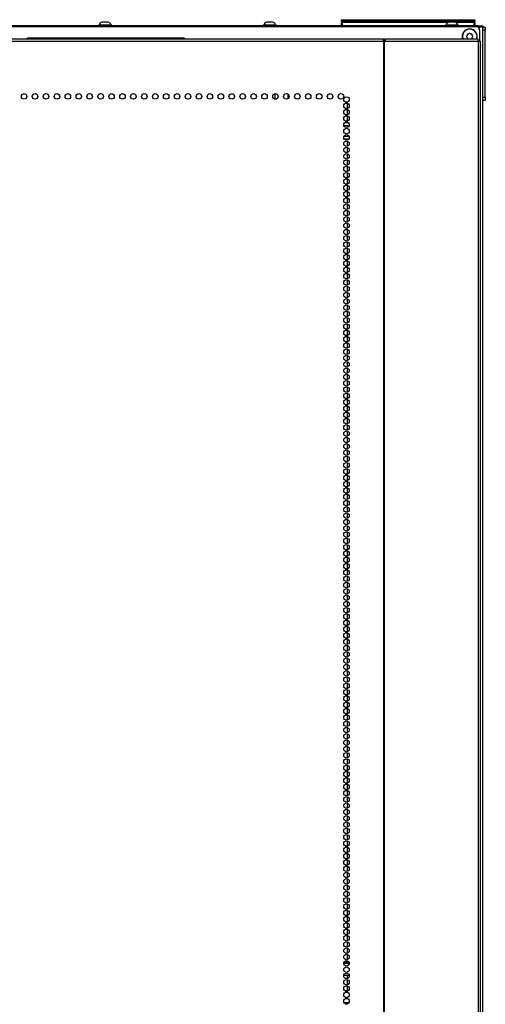
# Model space of a CAD drawing. Extents: x -244 to 39, y -65 to 169.
# Drawn here: x -140 to -126, y 66 to 96 of the extents above; entities that cross this region are included whole.
import ezdxf

# ---------------------------------------------------------------- set-up
doc = ezdxf.new("R2010")
doc.units = 0
doc.header["$MEASUREMENT"] = 0
doc.layers.add('TFR-TRI', color=7, linetype='CONTINUOUS')

msp = doc.modelspace()

# ---------------------------------------------------------------- linework, layer by layer
at = {"layer": 'TFR-TRI', "color": 3, "linetype": 'CONTINUOUS'}
for p, q in [((-137.35, 95.652), (-137.395, 95.652)), ((-137.262, 95.652), (-137.35, 95.652)), ((-137.218, 95.652), (-137.262, 95.652)), ((-132.414, 95.652), (-132.458, 95.652)), ((-132.326, 95.652), (-132.414, 95.652)), ((-132.281, 95.652), (-132.326, 95.652)), ((-126.953, 95.652), (-126.997, 95.652)), ((-126.864, 95.652), (-126.953, 95.652)), ((-126.82, 95.652), (-126.864, 95.652)), ((-137.493, 95.563), (-137.493, 95.544)), ((-137.457, 95.563), (-137.493, 95.563)), ((-137.364, 95.563), (-137.457, 95.563)), ((-137.248, 95.563), (-137.364, 95.563)), ((-137.155, 95.563), (-137.248, 95.563)), ((-137.119, 95.563), (-137.155, 95.563)), ((-137.119, 95.544), (-137.119, 95.563)), ((-132.557, 95.563), (-132.557, 95.544)), ((-132.521, 95.563), (-132.557, 95.563)), ((-132.428, 95.563), (-132.521, 95.563)), ((-132.312, 95.563), (-132.428, 95.563)), ((-132.219, 95.563), (-132.312, 95.563)), ((-132.183, 95.563), (-132.219, 95.563)), ((-132.183, 95.544), (-132.183, 95.563)), ((-127.096, 95.563), (-127.096, 95.544)), ((-127.06, 95.563), (-127.096, 95.563)), ((-126.966, 95.563), (-127.06, 95.563)), ((-126.851, 95.563), (-126.966, 95.563)), ((-126.757, 95.563), (-126.851, 95.563)), ((-126.722, 95.563), (-126.757, 95.563)), ((-126.722, 95.544), (-126.722, 95.563)), ((-125.987, 95.37), (-125.997, 95.37)), ((-125.997, 95.245), (-125.987, 95.245))]:
    msp.add_line(p, q, dxfattribs=at)
at = {"layer": 'TFR-TRI', "color": 215, "linetype": 'CONTINUOUS'}
for p, q in [((-130.224, 95.724), (-130.219, 95.724)), ((-130.224, 95.675), (-130.224, 95.724)), ((-130.193, 95.644), (-130.224, 95.675)), ((-130.219, 95.675), (-130.224, 95.675)), ((-130.219, 95.724), (-130.204, 95.724)), ((-130.204, 95.675), (-130.219, 95.675)), ((-130.204, 95.724), (-126.244, 95.724)), ((-130.204, 95.724), (-130.204, 95.675)), ((-130.204, 95.675), (-126.244, 95.675)), ((-130.204, 95.675), (-130.193, 95.644)), ((-126.256, 95.644), (-126.244, 95.675)), ((-126.224, 95.675), (-126.256, 95.644)), ((-126.244, 95.724), (-126.23, 95.724)), ((-126.244, 95.675), (-126.244, 95.724)), ((-126.23, 95.675), (-126.244, 95.675)), ((-126.23, 95.724), (-126.224, 95.724)), ((-126.224, 95.675), (-126.23, 95.675)), ((-126.224, 95.724), (-126.224, 95.675)), ((-126.18, 95.514), (-156.656, 95.514)), ((-126.082, 95.416), (-126.082, 95.077)), ((-132.22, 93.504), (-132.22, 93.354)), ((-132.22, 93.344), (-132.22, 93.354)), ((-132.22, 93.354), (-132.156, 93.354))]:
    msp.add_line(p, q, dxfattribs=at)
at = {"layer": 'TFR-TRI', "color": 12, "linetype": 'CONTINUOUS'}
for p, q in [((-130.224, 95.644), (-130.219, 95.644)), ((-130.224, 95.564), (-130.224, 95.644)), ((-130.219, 95.644), (-130.204, 95.644)), ((-127.016, 95.644), (-130.204, 95.644)), ((-130.204, 95.644), (-130.204, 95.544)), ((-126.244, 95.644), (-126.801, 95.644)), ((-126.244, 95.644), (-126.23, 95.644)), ((-126.244, 95.544), (-126.244, 95.644)), ((-126.23, 95.644), (-126.224, 95.644)), ((-126.224, 95.644), (-126.224, 95.544)), ((-130.204, 95.544), (-130.224, 95.564))]:
    msp.add_line(p, q, dxfattribs=at)
at = {"layer": 'TFR-TRI', "color": 30, "linetype": 'CONTINUOUS'}
for p, q in [((-126.137, 95.544), (-156.676, 95.544)), ((-126.137, 95.544), (-126.053, 95.544)), ((-126.137, 95.504), (-126.137, 95.544)), ((-126.053, 95.544), (-126.019, 95.544)), ((-126.019, 95.544), (-126.019, 95.504)), ((-154.275, 95.148), (-128.96, 95.148)), ((-154.275, 95.077), (-128.96, 95.077)), ((-128.96, 95.128), (-128.96, 95.148)), ((-128.96, 95.077), (-128.96, 95.128)), ((-128.96, 95.077), (-128.96, 13.157)), ((-128.96, 95.077), (-128.951, 95.077)), ((-128.951, 95.077), (-128.942, 95.077)), ((-128.942, 95.077), (-128.942, 13.157)), ((-128.942, 95.077), (-128.904, 95.077)), ((-128.922, 95.109), (-128.922, 95.148)), ((-128.922, 95.148), (-126.137, 95.148)), ((-128.909, 95.128), (-128.922, 95.148)), ((-128.916, 95.1), (-128.922, 95.109)), ((-128.914, 95.077), (-128.916, 95.1)), ((-128.904, 95.077), (-128.909, 95.128)), ((-128.904, 95.077), (-126.119, 95.077)), ((-126.125, 95.128), (-126.137, 95.148)), ((-126.119, 95.077), (-126.125, 95.128)), ((-126.119, 95.077), (-126.119, 13.157)), ((-126.119, 95.077), (-126.081, 95.077)), ((-126.081, 95.077), (-126.066, 95.077)), ((-126.066, 95.077), (-126.066, 13.157)), ((-130.096, 93.219), (-130.065, 93.219)), ((-130.065, 93.219), (-130.046, 93.219)), ((-130.039, 93.064), (-130.039, 93.216)), ((-130.039, 92.875), (-130.039, 93.028)), ((-130.039, 92.686), (-130.039, 92.838)), ((-130.039, 92.64), (-130.039, 92.649)), ((-130.039, 92.119), (-130.039, 92.14)), ((-130.039, 91.93), (-130.039, 92.082)), ((-130.039, 91.741), (-130.039, 91.893)), ((-130.039, 91.553), (-130.039, 91.705)), ((-130.039, 91.363), (-130.039, 91.515)), ((-130.039, 91.174), (-130.039, 91.326)), ((-130.039, 90.985), (-130.039, 91.138)), ((-130.039, 90.796), (-130.039, 90.949)), ((-130.039, 90.607), (-130.039, 90.759)), ((-130.039, 90.418), (-130.039, 90.57)), ((-130.039, 90.23), (-130.039, 90.382)), ((-130.039, 90.04), (-130.039, 90.193)), ((-130.039, 89.851), (-130.039, 90.003)), ((-130.039, 89.662), (-130.039, 89.815)), ((-130.039, 89.474), (-130.039, 89.626)), ((-130.039, 89.284), (-130.039, 89.436)), ((-130.039, 89.095), (-130.039, 89.248)), ((-130.039, 88.907), (-130.039, 89.059)), ((-130.039, 88.717), (-130.039, 88.87)), ((-130.039, 88.528), (-130.039, 88.68)), ((-130.039, 88.339), (-130.039, 88.492)), ((-130.039, 88.151), (-130.039, 88.303)), ((-130.039, 87.961), (-130.039, 88.114)), ((-130.039, 87.772), (-130.039, 87.925)), ((-130.039, 87.584), (-130.039, 87.736)), ((-130.039, 87.395), (-130.039, 87.547)), ((-130.039, 87.205), (-130.039, 87.357)), ((-130.039, 87.017), (-130.039, 87.169)), ((-130.039, 86.828), (-130.039, 86.98)), ((-130.039, 86.638), (-130.039, 86.791)), ((-130.039, 86.449), (-130.039, 86.603)), ((-130.039, 86.261), (-130.039, 86.413)), ((-130.039, 86.072), (-130.039, 86.224)), ((-130.039, 85.882), (-130.039, 86.035)), ((-130.039, 85.694), (-130.039, 85.847)), ((-130.039, 85.505), (-130.039, 85.657)), ((-130.039, 85.316), (-130.039, 85.468)), ((-130.039, 85.126), (-130.039, 85.28)), ((-130.039, 84.938), (-130.039, 85.09)), ((-130.039, 84.749), (-130.039, 84.901)), ((-130.039, 84.56), (-130.039, 84.712)), ((-130.039, 84.371), (-130.039, 84.524)), ((-130.039, 84.182), (-130.039, 84.334)), ((-130.039, 83.993), (-130.039, 84.145)), ((-130.039, 83.803), (-130.039, 83.957)), ((-130.039, 83.615), (-130.039, 83.768)), ((-130.039, 83.426), (-130.039, 83.578)), ((-130.039, 83.237), (-130.039, 83.389)), ((-130.039, 83.049), (-130.039, 83.201)), ((-130.039, 82.859), (-130.039, 83.011)), ((-130.039, 82.67), (-130.039, 82.822)), ((-130.039, 82.481), (-130.039, 82.634)), ((-130.039, 82.292), (-130.039, 82.445)), ((-130.039, 82.103), (-130.039, 82.255)), ((-130.039, 81.914), (-130.039, 82.067)), ((-130.039, 81.726), (-130.039, 81.878)), ((-130.039, 81.536), (-130.039, 81.689)), ((-130.039, 81.347), (-130.039, 81.499)), ((-130.039, 81.158), (-130.039, 81.311)), ((-130.039, 80.97), (-130.039, 81.122)), ((-130.039, 80.78), (-130.039, 80.932)), ((-130.039, 80.591), (-130.039, 80.744)), ((-130.039, 80.403), (-130.039, 80.555)), ((-130.039, 80.213), (-130.039, 80.366)), ((-130.039, 80.024), (-130.039, 80.176)), ((-130.039, 79.836), (-130.039, 79.988)), ((-130.039, 79.647), (-130.039, 79.799)), ((-130.039, 79.457), (-130.039, 79.61)), ((-130.039, 79.268), (-130.039, 79.422)), ((-130.039, 79.08), (-130.039, 79.232)), ((-130.039, 78.891), (-130.039, 79.043)), ((-130.039, 78.701), (-130.039, 78.853)), ((-130.039, 78.513), (-130.039, 78.665)), ((-130.039, 78.324), (-130.039, 78.476)), ((-130.039, 78.135), (-130.039, 78.287)), ((-130.039, 77.945), (-130.039, 78.099)), ((-130.039, 77.757), (-130.039, 77.909)), ((-130.039, 77.568), (-130.039, 77.72)), ((-130.039, 77.378), (-130.039, 77.531)), ((-130.039, 77.19), (-130.039, 77.343)), ((-130.039, 77.001), (-130.039, 77.153)), ((-130.039, 76.812), (-130.039, 76.964)), ((-130.039, 76.622), (-130.039, 76.776)), ((-130.039, 76.434), (-130.039, 76.586)), ((-130.039, 76.245), (-130.039, 76.397)), ((-130.039, 76.056), (-130.039, 76.208)), ((-130.039, 75.867), (-130.039, 76.02)), ((-130.039, 75.678), (-130.039, 75.83)), ((-130.039, 75.489), (-130.039, 75.641)), ((-130.039, 75.299), (-130.039, 75.453)), ((-130.039, 75.111), (-130.039, 75.264)), ((-130.039, 74.922), (-130.039, 75.074)), ((-130.039, 74.733), (-130.039, 74.886)), ((-130.039, 74.545), (-130.039, 74.697)), ((-130.039, 74.355), (-130.039, 74.507)), ((-130.039, 74.166), (-130.039, 74.318)), ((-130.039, 73.977), (-130.039, 74.13)), ((-130.039, 73.788), (-130.039, 73.941)), ((-130.039, 73.599), (-130.039, 73.751)), ((-130.039, 73.41), (-130.039, 73.563)), ((-130.039, 73.222), (-130.039, 73.374)), ((-130.039, 73.032), (-130.039, 73.185)), ((-130.039, 72.843), (-130.039, 72.995)), ((-130.039, 72.655), (-130.039, 72.807)), ((-130.039, 72.466), (-130.039, 72.618)), ((-130.039, 72.276), (-130.039, 72.428)), ((-130.039, 72.087), (-130.039, 72.24)), ((-130.039, 71.899), (-130.039, 72.051)), ((-130.039, 71.71), (-130.039, 71.862)), ((-130.039, 71.52), (-130.039, 71.672)), ((-130.039, 71.332), (-130.039, 71.484)), ((-130.039, 71.143), (-130.039, 71.295)), ((-130.039, 70.953), (-130.039, 71.106)), ((-130.039, 70.764), (-130.039, 70.918)), ((-130.039, 70.576), (-130.039, 70.728)), ((-130.039, 70.387), (-130.039, 70.539)), ((-130.039, 70.197), (-130.039, 70.35)), ((-130.039, 70.009), (-130.039, 70.161)), ((-130.039, 69.82), (-130.039, 69.972)), ((-130.039, 69.631), (-130.039, 69.783)), ((-130.039, 69.441), (-130.039, 69.595)), ((-130.039, 69.253), (-130.039, 69.405)), ((-130.039, 69.064), (-130.039, 69.216)), ((-130.039, 68.874), (-130.039, 69.027)), ((-130.039, 68.686), (-130.039, 68.839)), ((-130.039, 68.497), (-130.039, 68.649)), ((-130.039, 68.308), (-130.039, 68.46)), ((-130.039, 68.118), (-130.039, 68.272)), ((-130.039, 67.93), (-130.039, 68.082)), ((-130.039, 67.741), (-130.039, 67.893)), ((-130.039, 67.552), (-130.039, 67.705)), ((-130.039, 67.509), (-130.039, 67.516)), ((-130.039, 66.985), (-130.039, 67.085)), ((-130.039, 66.795), (-130.039, 66.949)), ((-130.039, 66.612), (-130.039, 66.76))]:
    msp.add_line(p, q, dxfattribs=at)
at = {"layer": 'TFR-TRI', "color": 173, "linetype": 'CONTINUOUS'}
for p, q in [((-126.092, 95.504), (-126.137, 95.504)), ((-126.092, 95.504), (-126.092, 95.459)), ((-126.025, 95.504), (-126.092, 95.504)), ((-125.997, 95.504), (-126.025, 95.504)), ((-125.997, 95.504), (-125.997, 14.156))]:
    msp.add_line(p, q, dxfattribs=at)
at = {"layer": 'TFR-TRI', "color": 124, "linetype": 'CONTINUOUS'}
for p, q in [((-125.987, 95.406), (-125.997, 95.406)), ((-125.987, 95.504), (-125.909, 95.504)), ((-125.987, 95.475), (-125.987, 95.504)), ((-125.987, 95.406), (-125.987, 95.475)), ((-125.987, 93.398), (-125.987, 95.406)), ((-125.909, 95.406), (-125.987, 95.406)), ((-125.909, 95.504), (-125.909, 95.475)), ((-125.909, 95.475), (-125.909, 95.406)), ((-125.909, 93.398), (-125.909, 95.406)), ((-125.997, 94.589), (-125.987, 94.589)), ((-125.997, 94.215), (-125.987, 94.215)), ((-125.997, 93.398), (-125.987, 93.398)), ((-125.987, 93.299), (-125.997, 93.299)), ((-125.987, 93.398), (-125.909, 93.398)), ((-125.987, 93.328), (-125.987, 93.398)), ((-125.987, 93.299), (-125.987, 93.328)), ((-125.909, 93.299), (-125.987, 93.299)), ((-125.909, 93.398), (-125.909, 93.328)), ((-125.909, 93.328), (-125.909, 93.299))]:
    msp.add_line(p, q, dxfattribs=at)
at = {"layer": 'TFR-TRI', "color": 252, "linetype": 'CONTINUOUS'}
msp.add_line((-139.59, 95.179), (-134.983, 95.179), dxfattribs=at)
at = {"layer": 'TFR-TRI', "color": 95, "linetype": 'CONTINUOUS'}
for p, q in [((-128.96, 95.109), (-128.955, 95.109)), ((-128.955, 95.109), (-128.95, 95.109)), ((-128.95, 95.109), (-128.922, 95.109)), ((-128.95, 95.109), (-128.95, 95.077)), ((-130.154, 67.44), (-129.989, 67.44)), ((-130.148, 67.471), (-129.995, 67.471)), ((-130.114, 67.511), (-130.028, 67.511)), ((-130.15, 67.085), (-129.992, 67.085)), ((-130.029, 66.613), (-130.113, 66.613)), ((-130.004, 66.259), (-130.139, 66.259)), ((-130.095, 66.227), (-130.046, 66.227))]:
    msp.add_line(p, q, dxfattribs=at)
at = {"layer": 'TFR-TRI', "color": 251, "linetype": 'CONTINUOUS'}
for p, q in [((-126.452, 95.25), (-126.47, 95.233)), ((-126.47, 95.205), (-126.452, 95.188)), ((-126.452, 95.274), (-126.452, 95.25)), ((-126.452, 95.188), (-126.452, 95.163)), ((-126.408, 95.294), (-126.433, 95.294)), ((-126.391, 95.311), (-126.408, 95.294)), ((-126.346, 95.294), (-126.363, 95.311)), ((-126.321, 95.294), (-126.346, 95.294)), ((-126.302, 95.25), (-126.302, 95.274)), ((-126.284, 95.233), (-126.302, 95.25)), ((-126.302, 95.188), (-126.284, 95.205)), ((-126.302, 95.163), (-126.302, 95.188))]:
    msp.add_line(p, q, dxfattribs=at)
at = {"layer": 'TFR-TRI', "color": 235, "linetype": 'CONTINUOUS'}
msp.add_line((-131.823, 93.357), (-131.823, 93.491), dxfattribs=at)
at = {"layer": 'TFR-TRI', "color": 214, "linetype": 'CONTINUOUS'}
for p, q in [((-129.993, 92.546), (-130.149, 92.546)), ((-130.12, 92.641), (-130.023, 92.641)), ((-130.144, 92.235), (-129.998, 92.235)), ((-130.009, 92.141), (-130.133, 92.141))]:
    msp.add_line(p, q, dxfattribs=at)
at = {"layer": 'TFR-TRI', "color": 30, "linetype": 'CONTINUOUS'}
for centre in [(-139.734, 93.424), (-139.406, 93.424), (-139.079, 93.424), (-138.751, 93.424), (-138.424, 93.424), (-138.096, 93.424), (-137.768, 93.424), (-137.441, 93.424), (-137.113, 93.424), (-136.786, 93.424), (-136.458, 93.424), (-136.131, 93.424), (-135.803, 93.424), (-135.476, 93.424), (-135.148, 93.424), (-134.82, 93.424), (-134.493, 93.424), (-134.165, 93.424), (-133.838, 93.424), (-133.51, 93.424), (-133.183, 93.424), (-132.855, 93.424), (-132.527, 93.424), (-132.2, 93.424), (-131.872, 93.424), (-131.545, 93.424), (-131.217, 93.424), (-130.89, 93.424), (-130.562, 93.424), (-130.235, 93.424), (-130.071, 93.33), (-130.071, 93.141), (-130.071, 92.952), (-130.071, 92.763), (-130.071, 92.574), (-130.071, 92.385), (-130.071, 92.196), (-130.071, 92.007), (-130.071, 91.818), (-130.071, 91.629), (-130.071, 91.44), (-130.071, 91.251), (-130.071, 91.062), (-130.071, 90.873), (-130.071, 90.684), (-130.071, 90.495), (-130.071, 90.306), (-130.071, 90.117), (-130.071, 89.928), (-130.071, 89.739), (-130.071, 89.55), (-130.071, 89.361), (-130.071, 89.172), (-130.071, 88.983), (-130.071, 88.794), (-130.071, 88.605), (-130.071, 88.416), (-130.071, 88.227), (-130.071, 88.038), (-130.071, 87.849), (-130.071, 87.66), (-130.071, 87.471), (-130.071, 87.282), (-130.071, 87.093), (-130.071, 86.904), (-130.071, 86.715), (-130.071, 86.526), (-130.071, 86.337), (-130.071, 86.149), (-130.071, 85.96), (-130.071, 85.771), (-130.071, 85.582), (-130.071, 85.393), (-130.071, 85.204), (-130.071, 85.015), (-130.071, 84.826), (-130.071, 84.637), (-130.071, 84.448), (-130.071, 84.259), (-130.071, 84.07), (-130.071, 83.881), (-130.071, 83.692), (-130.071, 83.503), (-130.071, 83.314), (-130.071, 83.125), (-130.071, 82.936), (-130.071, 82.747), (-130.071, 82.558), (-130.071, 82.369), (-130.071, 82.18), (-130.071, 81.991), (-130.071, 81.802), (-130.071, 81.613), (-130.071, 81.424), (-130.071, 81.235), (-130.071, 81.046), (-130.071, 80.857), (-130.071, 80.668), (-130.071, 80.479), (-130.071, 80.29), (-130.071, 80.101), (-130.071, 79.912), (-130.071, 79.723), (-130.071, 79.534), (-130.071, 79.345), (-130.071, 79.156), (-130.071, 78.967), (-130.071, 78.778), (-130.071, 78.589), (-130.071, 78.4), (-130.071, 78.211), (-130.071, 78.023), (-130.071, 77.834), (-130.071, 77.645), (-130.071, 77.456), (-130.071, 77.267), (-130.071, 77.078), (-130.071, 76.889), (-130.071, 76.7), (-130.071, 76.511), (-130.071, 76.322), (-130.071, 76.133), (-130.071, 75.944), (-130.071, 75.755), (-130.071, 75.566), (-130.071, 75.377), (-130.071, 75.188), (-130.071, 74.999), (-130.071, 74.81), (-130.071, 74.621), (-130.071, 74.432), (-130.071, 74.243), (-130.071, 74.054), (-130.071, 73.865), (-130.071, 73.676), (-130.071, 73.487), (-130.071, 73.298), (-130.071, 73.109), (-130.071, 72.92), (-130.071, 72.731), (-130.071, 72.542), (-130.071, 72.353), (-130.071, 72.164), (-130.071, 71.975), (-130.071, 71.786), (-130.071, 71.597), (-130.071, 71.408), (-130.071, 71.219), (-130.071, 71.03), (-130.071, 70.841), (-130.071, 70.652), (-130.071, 70.463), (-130.071, 70.274), (-130.071, 70.086), (-130.071, 69.897), (-130.071, 69.708), (-130.071, 69.519), (-130.071, 69.33), (-130.071, 69.141), (-130.071, 68.952), (-130.071, 68.763), (-130.071, 68.574), (-130.071, 68.385), (-130.071, 68.196), (-130.071, 68.007), (-130.071, 67.818), (-130.071, 67.629), (-130.071, 67.44), (-130.071, 67.251), (-130.071, 67.062), (-130.071, 66.873), (-130.071, 66.684), (-130.071, 66.495), (-130.071, 66.306)]:
    msp.add_circle(centre, 0.0827, dxfattribs=at)
at = {"layer": 'TFR-TRI', "color": 3, "linetype": 'CONTINUOUS'}
for centre, start, end in [((-137.334, 95.485), 110.0547, 153.8624), ((-137.278, 95.485), 26.1376, 69.9453), ((-132.398, 95.485), 110.0547, 153.8624), ((-132.342, 95.485), 26.1376, 69.9453), ((-126.936, 95.485), 110.0547, 153.8624), ((-126.881, 95.485), 26.1376, 69.9453)]:
    msp.add_arc(centre, 0.177, start, end, dxfattribs=at)
at = {"layer": 'TFR-TRI', "color": 215, "linetype": 'CONTINUOUS'}
for centre, radius, start, end in [((-126.377, 95.219), 0.226, 90, 198.1519), ((-126.377, 95.219), 0.226, 341.8481, 90), ((-126.18, 95.416), 0.0984, 0, 90)]:
    msp.add_arc(centre, radius, start, end, dxfattribs=at)
at = {"layer": 'TFR-TRI', "color": 251, "linetype": 'CONTINUOUS'}
for centre, radius, start, end in [((-126.377, 95.219), 0.22, 341.3531, 198.6469), ((-126.456, 95.219), 0.0197, 135, 225), ((-126.433, 95.274), 0.0197, 90, 180), ((-126.433, 95.163), 0.0197, 180, 228.8995), ((-126.377, 95.298), 0.0197, 45, 135), ((-126.321, 95.274), 0.0197, 0, 90), ((-126.321, 95.163), 0.0197, 311.1005, 0), ((-126.298, 95.219), 0.0197, 315, 45)]:
    msp.add_arc(centre, radius, start, end, dxfattribs=at)
at = {"layer": 'TFR-TRI', "color": 30, "linetype": 'CONTINUOUS'}
for centre, radius, start, end in [((-126.019, 95.473), 0.0709, 26.3883, 90), ((-126.019, 95.473), 0.0315, 0, 46.5666), ((-126.019, 94.973), 0.0315, 313.4334, 0), ((-126.019, 94.973), 0.0709, 287.7919, 296.3883)]:
    msp.add_arc(centre, radius, start, end, dxfattribs=at)
at = {"layer": 'TFR-TRI', "color": 252, "linetype": 'CONTINUOUS'}
for centre, start, end in [((-139.59, 95.101), 90, 142.8061), ((-134.983, 95.101), 37.1939, 90)]:
    msp.add_arc(centre, 0.0787, start, end, dxfattribs=at)

doc.saveas('drawing.dxf')
